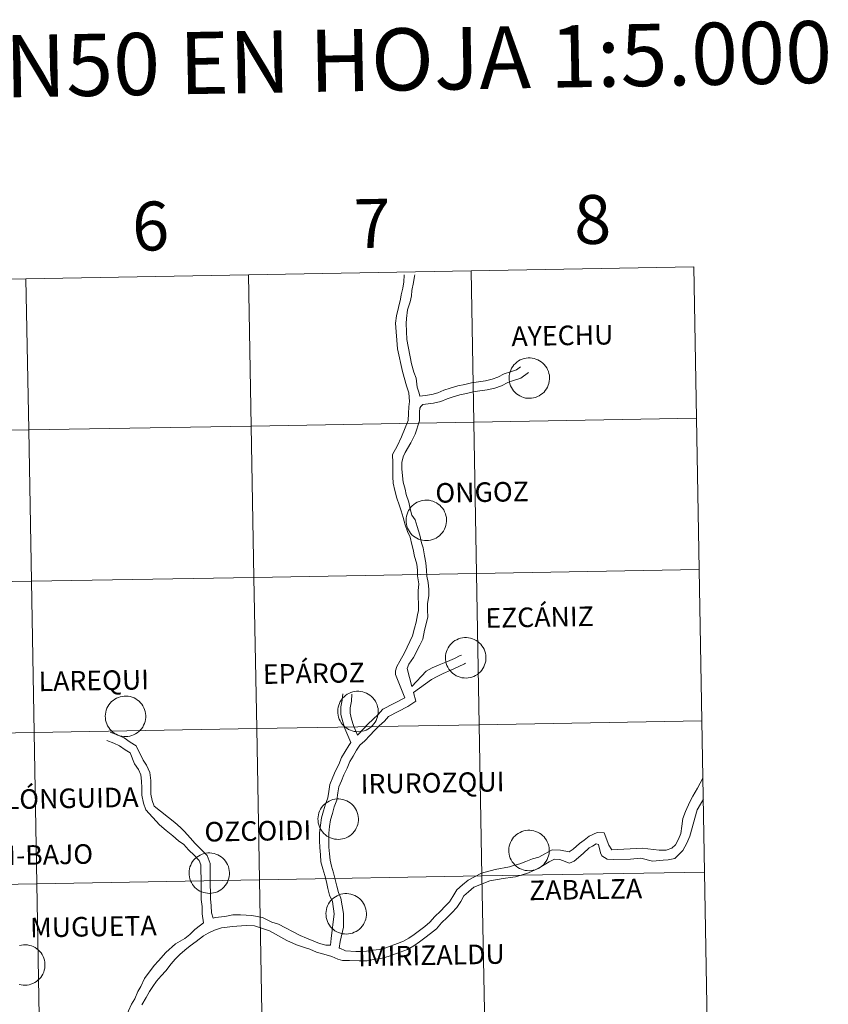
# Model space of a CAD drawing. Units: metres. Extents: x 620250 to 624757, y 4726770 to 4729819.
# Drawn here: x 621322 to 621471, y 4726923 to 4727104 of the extents above; entities that cross this region are included whole.
import ezdxf
from ezdxf.enums import TextEntityAlignment as Align

# ---------------------------------------------------------------- set-up
doc = ezdxf.new("R2010")
doc.units = ezdxf.units.M
doc.header["$MEASUREMENT"] = 0
doc.layers.add('Level 63', color=7, linetype='Continuous', lineweight=0)
doc.styles.add('Arial', font='ARIAL.TTF', dxfattribs={"height": 0.2})

msp = doc.modelspace()

# ---------------------------------------------------------------- linework, layer by layer
at = {"layer": 'Level 63', "linetype": 'Continuous', "lineweight": 0}
for points in [[(621445.91, 4727058.52, -0.24), (621446.41, 4727030.66, -0.24), (621405.43, 4727029.93, -0.24), (621404.93, 4727057.79, -0.24), (621445.91, 4727058.52, -0.24)], [(621363.95, 4727057.06, -0.24), (621364.45, 4727029.2, -0.24), (621323.47, 4727028.47, -0.24), (621322.97, 4727056.33, -0.24), (621363.95, 4727057.06, -0.24)], [(621404.93, 4727057.79, -0.24), (621405.43, 4727029.93, -0.24), (621364.45, 4727029.2, -0.24), (621363.95, 4727057.06, -0.24), (621404.93, 4727057.79, -0.24)], [(621322.97, 4727056.33, -0.24), (621323.47, 4727028.47, -0.24), (621282.49, 4727027.74, -0.24), (621281.99, 4727055.6, -0.24), (621322.97, 4727056.33, -0.24)], [(621411.9, 4727038.07, 0.01), (621411.92, 4727038.44, 0.01), (621411.98, 4727038.8, 0.01), (621412.07, 4727039.16, 0.01), (621412.21, 4727039.51, 0.01), (621412.37, 4727039.84, 0.01), (621412.57, 4727040.16, 0.01), (621412.79, 4727040.45, 0.01), (621413.05, 4727040.72, 0.01), (621413.33, 4727040.96, 0.01), (621413.64, 4727041.18, 0.01), (621413.96, 4727041.36, 0.01), (621414.3, 4727041.51, 0.01), (621414.65, 4727041.62, 0.01), (621415.02, 4727041.7, 0.01), (621415.39, 4727041.74, 0.01), (621415.76, 4727041.75, 0.01), (621416.13, 4727041.72, 0.01), (621416.49, 4727041.65, 0.01), (621416.85, 4727041.54, 0.01), (621417.19, 4727041.4, 0.01), (621417.52, 4727041.23, 0.01), (621417.83, 4727041.02, 0.01), (621418.12, 4727040.79, 0.01), (621418.38, 4727040.53, 0.01), (621418.62, 4727040.24, 0.01), (621418.82, 4727039.93, 0.01), (621419, 4727039.6, 0.01), (621419.14, 4727039.26, 0.01), (621419.24, 4727038.9, 0.01), (621419.31, 4727038.54, 0.01), (621419.35, 4727038.17, 0.01), (621419.34, 4727037.8, 0.01), (621419.3, 4727037.43, 0.01), (621419.22, 4727037.06, 0.01), (621419.11, 4727036.71, 0.01), (621418.96, 4727036.37, 0.01), (621418.78, 4727036.05, 0.01), (621418.57, 4727035.74, 0.01), (621418.33, 4727035.46, 0.01), (621418.06, 4727035.2, 0.01), (621417.76, 4727034.98, 0.01), (621417.45, 4727034.78, 0.01), (621417.12, 4727034.61, 0.01), (621416.77, 4727034.48, 0.01), (621416.41, 4727034.38, 0.01), (621416.04, 4727034.32, 0.01), (621415.67, 4727034.3, 0.01), (621415.3, 4727034.31, 0.01), (621414.93, 4727034.36, 0.01), (621414.57, 4727034.45, 0.01), (621414.22, 4727034.57, 0.01), (621413.89, 4727034.73, 0.01), (621413.57, 4727034.92, 0.01), (621413.27, 4727035.14, 0.01), (621412.99, 4727035.39, 0.01), (621412.74, 4727035.66, 0.01), (621412.52, 4727035.96, 0.01), (621412.33, 4727036.28, 0.01), (621412.17, 4727036.62, 0.01), (621412.05, 4727036.97, 0.01), (621411.96, 4727037.33, 0.01), (621411.91, 4727037.7, 0.01), (621411.9, 4727038.07, 0.01)], [(621405.43, 4727029.93, -0.24), (621405.92, 4727002.07, -0.24), (621364.94, 4727001.34, -0.24), (621364.45, 4727029.2, -0.24), (621405.43, 4727029.93, -0.24)], [(621446.41, 4727030.66, -0.24), (621446.9, 4727002.8, -0.24), (621405.92, 4727002.07, -0.24), (621405.43, 4727029.93, -0.24), (621446.41, 4727030.66, -0.24)], [(621323.47, 4727028.47, -0.24), (621323.96, 4727000.61, -0.24), (621282.98, 4726999.88, -0.24), (621282.49, 4727027.74, -0.24), (621323.47, 4727028.47, -0.24)], [(621364.45, 4727029.2, -0.24), (621364.94, 4727001.34, -0.24), (621323.96, 4727000.61, -0.24), (621323.47, 4727028.47, -0.24), (621364.45, 4727029.2, -0.24)], [(621392.93, 4727011.87, 0.01), (621392.95, 4727012.24, 0.01), (621393.01, 4727012.61, 0.01), (621393.11, 4727012.97, 0.01), (621393.24, 4727013.32, 0.01), (621393.4, 4727013.65, 0.01), (621393.6, 4727013.96, 0.01), (621393.83, 4727014.26, 0.01), (621394.08, 4727014.53, 0.01), (621394.37, 4727014.77, 0.01), (621394.67, 4727014.98, 0.01), (621394.99, 4727015.16, 0.01), (621395.33, 4727015.31, 0.01), (621395.69, 4727015.43, 0.01), (621396.05, 4727015.51, 0.01), (621396.42, 4727015.55, 0.01), (621396.79, 4727015.55, 0.01), (621397.16, 4727015.52, 0.01), (621397.53, 4727015.45, 0.01), (621397.88, 4727015.35, 0.01), (621398.23, 4727015.21, 0.01), (621398.55, 4727015.04, 0.01), (621398.86, 4727014.83, 0.01), (621399.15, 4727014.6, 0.01), (621399.41, 4727014.33, 0.01), (621399.65, 4727014.05, 0.01), (621399.86, 4727013.74, 0.01), (621400.03, 4727013.41, 0.01), (621400.17, 4727013.06, 0.01), (621400.28, 4727012.71, 0.01), (621400.35, 4727012.34, 0.01), (621400.38, 4727011.97, 0.01), (621400.37, 4727011.6, 0.01), (621400.33, 4727011.23, 0.01), (621400.26, 4727010.87, 0.01), (621400.14, 4727010.52, 0.01), (621399.99, 4727010.18, 0.01), (621399.81, 4727009.85, 0.01), (621399.6, 4727009.55, 0.01), (621399.36, 4727009.26, 0.01), (621399.09, 4727009.01, 0.01), (621398.8, 4727008.78, 0.01), (621398.48, 4727008.58, 0.01), (621398.15, 4727008.42, 0.01), (621397.8, 4727008.28, 0.01), (621397.44, 4727008.19, 0.01), (621397.08, 4727008.13, 0.01), (621396.71, 4727008.1, 0.01), (621396.33, 4727008.12, 0.01), (621395.97, 4727008.17, 0.01), (621395.61, 4727008.25, 0.01), (621395.25, 4727008.38, 0.01), (621394.92, 4727008.53, 0.01), (621394.6, 4727008.72, 0.01), (621394.3, 4727008.94, 0.01), (621394.02, 4727009.19, 0.01), (621393.77, 4727009.47, 0.01), (621393.55, 4727009.76, 0.01), (621393.36, 4727010.08, 0.01), (621393.21, 4727010.42, 0.01), (621393.08, 4727010.77, 0.01), (621392.99, 4727011.13, 0.01), (621392.94, 4727011.5, 0.01), (621392.93, 4727011.87, 0.01)], [(621446.9, 4727002.8, -0.24), (621447.39, 4726974.94, -0.24), (621406.41, 4726974.21, -0.24), (621405.92, 4727002.07, -0.24), (621446.9, 4727002.8, -0.24)], [(621323.96, 4727000.61, -0.24), (621324.46, 4726972.75, -0.24), (621283.48, 4726972.02, -0.24), (621282.98, 4726999.88, -0.24), (621323.96, 4727000.61, -0.24)], [(621364.94, 4727001.34, -0.24), (621365.44, 4726973.48, -0.24), (621324.46, 4726972.75, -0.24), (621323.96, 4727000.61, -0.24), (621364.94, 4727001.34, -0.24)], [(621405.92, 4727002.07, -0.24), (621406.41, 4726974.21, -0.24), (621365.44, 4726973.48, -0.24), (621364.94, 4727001.34, -0.24), (621405.92, 4727002.07, -0.24)], [(621400.19, 4726986.57, 0.01), (621400.21, 4726986.94, 0.01), (621400.27, 4726987.3, 0.01), (621400.37, 4726987.66, 0.01), (621400.5, 4726988.01, 0.01), (621400.67, 4726988.34, 0.01), (621400.86, 4726988.66, 0.01), (621401.09, 4726988.95, 0.01), (621401.35, 4726989.22, 0.01), (621401.63, 4726989.46, 0.01), (621401.93, 4726989.68, 0.01), (621402.25, 4726989.86, 0.01), (621402.59, 4726990.01, 0.01), (621402.95, 4726990.12, 0.01), (621403.31, 4726990.2, 0.01), (621403.68, 4726990.24, 0.01), (621404.05, 4726990.25, 0.01), (621404.42, 4726990.22, 0.01), (621404.79, 4726990.15, 0.01), (621405.14, 4726990.04, 0.01), (621405.49, 4726989.9, 0.01), (621405.82, 4726989.73, 0.01), (621406.13, 4726989.53, 0.01), (621406.41, 4726989.29, 0.01), (621406.68, 4726989.03, 0.01), (621406.91, 4726988.74, 0.01), (621407.12, 4726988.43, 0.01), (621407.29, 4726988.1, 0.01), (621407.43, 4726987.76, 0.01), (621407.54, 4726987.4, 0.01), (621407.61, 4726987.04, 0.01), (621407.64, 4726986.67, 0.01), (621407.64, 4726986.3, 0.01), (621407.6, 4726985.93, 0.01), (621407.52, 4726985.56, 0.01), (621407.4, 4726985.21, 0.01), (621407.26, 4726984.87, 0.01), (621407.07, 4726984.55, 0.01), (621406.86, 4726984.24, 0.01), (621406.62, 4726983.96, 0.01), (621406.35, 4726983.7, 0.01), (621406.06, 4726983.48, 0.01), (621405.74, 4726983.28, 0.01), (621405.41, 4726983.11, 0.01), (621405.06, 4726982.98, 0.01), (621404.71, 4726982.88, 0.01), (621404.34, 4726982.82, 0.01), (621403.97, 4726982.8, 0.01), (621403.6, 4726982.81, 0.01), (621403.23, 4726982.86, 0.01), (621402.87, 4726982.95, 0.01), (621402.52, 4726983.07, 0.01), (621402.18, 4726983.23, 0.01), (621401.86, 4726983.42, 0.01), (621401.56, 4726983.64, 0.01), (621401.29, 4726983.89, 0.01), (621401.04, 4726984.16, 0.01), (621400.81, 4726984.46, 0.01), (621400.63, 4726984.78, 0.01), (621400.47, 4726985.12, 0.01), (621400.34, 4726985.47, 0.01), (621400.26, 4726985.83, 0.01), (621400.21, 4726986.2, 0.01), (621400.19, 4726986.57, 0.01)], [(621380.35, 4726976.69, 0.01), (621380.37, 4726977.06, 0.01), (621380.43, 4726977.42, 0.01), (621380.53, 4726977.78, 0.01), (621380.66, 4726978.13, 0.01), (621380.83, 4726978.46, 0.01), (621381.02, 4726978.78, 0.01), (621381.25, 4726979.07, 0.01), (621381.51, 4726979.34, 0.01), (621381.79, 4726979.58, 0.01), (621382.09, 4726979.8, 0.01), (621382.42, 4726979.98, 0.01), (621382.76, 4726980.13, 0.01), (621383.11, 4726980.24, 0.01), (621383.47, 4726980.32, 0.01), (621383.84, 4726980.36, 0.01), (621384.21, 4726980.37, 0.01), (621384.58, 4726980.34, 0.01), (621384.95, 4726980.27, 0.01), (621385.31, 4726980.16, 0.01), (621385.65, 4726980.02, 0.01), (621385.98, 4726979.85, 0.01), (621386.29, 4726979.64, 0.01), (621386.58, 4726979.41, 0.01), (621386.84, 4726979.15, 0.01), (621387.07, 4726978.86, 0.01), (621387.28, 4726978.55, 0.01), (621387.45, 4726978.22, 0.01), (621387.59, 4726977.88, 0.01), (621387.7, 4726977.52, 0.01), (621387.77, 4726977.16, 0.01), (621387.8, 4726976.79, 0.01), (621387.8, 4726976.42, 0.01), (621387.76, 4726976.05, 0.01), (621387.68, 4726975.68, 0.01), (621387.57, 4726975.33, 0.01), (621387.42, 4726974.99, 0.01), (621387.24, 4726974.66, 0.01), (621387.02, 4726974.36, 0.01), (621386.78, 4726974.08, 0.01), (621386.51, 4726973.82, 0.01), (621386.22, 4726973.59, 0.01), (621385.91, 4726973.4, 0.01), (621385.57, 4726973.23, 0.01), (621385.23, 4726973.1, 0.01), (621384.87, 4726973, 0.01), (621384.5, 4726972.94, 0.01), (621384.13, 4726972.92, 0.01), (621383.76, 4726972.93, 0.01), (621383.39, 4726972.98, 0.01), (621383.03, 4726973.07, 0.01), (621382.68, 4726973.19, 0.01), (621382.34, 4726973.35, 0.01), (621382.02, 4726973.54, 0.01), (621381.72, 4726973.76, 0.01), (621381.45, 4726974.01, 0.01), (621381.2, 4726974.28, 0.01), (621380.98, 4726974.58, 0.01), (621380.79, 4726974.9, 0.01), (621380.63, 4726975.24, 0.01), (621380.51, 4726975.59, 0.01), (621380.42, 4726975.95, 0.01), (621380.37, 4726976.32, 0.01), (621380.35, 4726976.69, 0.01)], [(621337.56, 4726975.79, 0.01), (621337.59, 4726976.16, 0.01), (621337.65, 4726976.53, 0.01), (621337.74, 4726976.89, 0.01), (621337.87, 4726977.24, 0.01), (621338.04, 4726977.57, 0.01), (621338.23, 4726977.88, 0.01), (621338.46, 4726978.18, 0.01), (621338.72, 4726978.45, 0.01), (621339, 4726978.69, 0.01), (621339.3, 4726978.9, 0.01), (621339.63, 4726979.09, 0.01), (621339.97, 4726979.24, 0.01), (621340.32, 4726979.35, 0.01), (621340.69, 4726979.43, 0.01), (621341.05, 4726979.47, 0.01), (621341.43, 4726979.48, 0.01), (621341.79, 4726979.44, 0.01), (621342.16, 4726979.37, 0.01), (621342.52, 4726979.27, 0.01), (621342.86, 4726979.13, 0.01), (621343.19, 4726978.96, 0.01), (621343.5, 4726978.75, 0.01), (621343.79, 4726978.52, 0.01), (621344.05, 4726978.26, 0.01), (621344.29, 4726977.97, 0.01), (621344.49, 4726977.66, 0.01), (621344.67, 4726977.33, 0.01), (621344.81, 4726976.99, 0.01), (621344.91, 4726976.63, 0.01), (621344.98, 4726976.26, 0.01), (621345.01, 4726975.9, 0.01), (621345.01, 4726975.52, 0.01), (621344.97, 4726975.15, 0.01), (621344.89, 4726974.79, 0.01), (621344.78, 4726974.44, 0.01), (621344.63, 4726974.1, 0.01), (621344.45, 4726973.77, 0.01), (621344.23, 4726973.47, 0.01), (621343.99, 4726973.19, 0.01), (621343.72, 4726972.93, 0.01), (621343.43, 4726972.7, 0.01), (621343.12, 4726972.5, 0.01), (621342.78, 4726972.34, 0.01), (621342.44, 4726972.21, 0.01), (621342.08, 4726972.11, 0.01), (621341.71, 4726972.05, 0.01), (621341.34, 4726972.02, 0.01), (621340.97, 4726972.04, 0.01), (621340.6, 4726972.09, 0.01), (621340.24, 4726972.18, 0.01), (621339.89, 4726972.3, 0.01), (621339.55, 4726972.45, 0.01), (621339.23, 4726972.64, 0.01), (621338.93, 4726972.86, 0.01), (621338.66, 4726973.11, 0.01), (621338.41, 4726973.39, 0.01), (621338.19, 4726973.69, 0.01), (621338, 4726974.01, 0.01), (621337.84, 4726974.34, 0.01), (621337.72, 4726974.69, 0.01), (621337.63, 4726975.05, 0.01), (621337.58, 4726975.42, 0.01), (621337.56, 4726975.79, 0.01)], [(621447.39, 4726974.94, -0.24), (621447.89, 4726947.08, -0.24), (621406.91, 4726946.35, -0.24), (621406.41, 4726974.21, -0.24), (621447.39, 4726974.94, -0.24)], [(621365.44, 4726973.48, -0.24), (621365.93, 4726945.62, -0.24), (621324.95, 4726944.89, -0.24), (621324.46, 4726972.75, -0.24), (621365.44, 4726973.48, -0.24)], [(621406.41, 4726974.21, -0.24), (621406.91, 4726946.35, -0.24), (621365.93, 4726945.62, -0.24), (621365.44, 4726973.48, -0.24), (621406.41, 4726974.21, -0.24)], [(621324.46, 4726972.75, -0.24), (621324.95, 4726944.89, -0.24), (621283.97, 4726944.16, -0.24), (621283.48, 4726972.02, -0.24), (621324.46, 4726972.75, -0.24)], [(621376.71, 4726956.86, 0.01), (621376.74, 4726957.23, 0.01), (621376.8, 4726957.6, 0.01), (621376.89, 4726957.96, 0.01), (621377.02, 4726958.3, 0.01), (621377.19, 4726958.64, 0.01), (621377.39, 4726958.95, 0.01), (621377.61, 4726959.25, 0.01), (621377.87, 4726959.52, 0.01), (621378.15, 4726959.76, 0.01), (621378.45, 4726959.97, 0.01), (621378.78, 4726960.15, 0.01), (621379.12, 4726960.3, 0.01), (621379.47, 4726960.42, 0.01), (621379.83, 4726960.5, 0.01), (621380.2, 4726960.54, 0.01), (621380.57, 4726960.54, 0.01), (621380.95, 4726960.51, 0.01), (621381.31, 4726960.44, 0.01), (621381.67, 4726960.34, 0.01), (621382.01, 4726960.2, 0.01), (621382.34, 4726960.02, 0.01), (621382.65, 4726959.82, 0.01), (621382.94, 4726959.58, 0.01), (621383.2, 4726959.32, 0.01), (621383.44, 4726959.04, 0.01), (621383.64, 4726958.73, 0.01), (621383.81, 4726958.4, 0.01), (621383.96, 4726958.05, 0.01), (621384.06, 4726957.7, 0.01), (621384.13, 4726957.33, 0.01), (621384.16, 4726956.96, 0.01), (621384.16, 4726956.59, 0.01), (621384.12, 4726956.22, 0.01), (621384.04, 4726955.86, 0.01), (621383.93, 4726955.5, 0.01), (621383.78, 4726955.16, 0.01), (621383.6, 4726954.84, 0.01), (621383.39, 4726954.54, 0.01), (621383.14, 4726954.25, 0.01), (621382.87, 4726954, 0.01), (621382.58, 4726953.77, 0.01), (621382.27, 4726953.57, 0.01), (621381.93, 4726953.4, 0.01), (621381.59, 4726953.27, 0.01), (621381.23, 4726953.18, 0.01), (621380.86, 4726953.12, 0.01), (621380.49, 4726953.09, 0.01), (621380.12, 4726953.11, 0.01), (621379.75, 4726953.16, 0.01), (621379.39, 4726953.24, 0.01), (621379.04, 4726953.37, 0.01), (621378.7, 4726953.52, 0.01), (621378.38, 4726953.71, 0.01), (621378.08, 4726953.93, 0.01), (621377.81, 4726954.18, 0.01), (621377.56, 4726954.46, 0.01), (621377.34, 4726954.75, 0.01), (621377.15, 4726955.07, 0.01), (621376.99, 4726955.41, 0.01), (621376.87, 4726955.76, 0.01), (621376.78, 4726956.12, 0.01), (621376.73, 4726956.49, 0.01), (621376.71, 4726956.86, 0.01)], [(621411.84, 4726951.09, 0.01), (621411.87, 4726951.46, 0.01), (621411.93, 4726951.83, 0.01), (621412.02, 4726952.19, 0.01), (621412.15, 4726952.54, 0.01), (621412.32, 4726952.87, 0.01), (621412.51, 4726953.18, 0.01), (621412.74, 4726953.48, 0.01), (621413, 4726953.75, 0.01), (621413.28, 4726953.99, 0.01), (621413.58, 4726954.2, 0.01), (621413.91, 4726954.38, 0.01), (621414.25, 4726954.53, 0.01), (621414.6, 4726954.65, 0.01), (621414.96, 4726954.73, 0.01), (621415.33, 4726954.77, 0.01), (621415.7, 4726954.77, 0.01), (621416.07, 4726954.74, 0.01), (621416.44, 4726954.67, 0.01), (621416.79, 4726954.57, 0.01), (621417.14, 4726954.43, 0.01), (621417.47, 4726954.26, 0.01), (621417.78, 4726954.05, 0.01), (621418.07, 4726953.82, 0.01), (621418.33, 4726953.55, 0.01), (621418.56, 4726953.26, 0.01), (621418.77, 4726952.96, 0.01), (621418.94, 4726952.63, 0.01), (621419.08, 4726952.28, 0.01), (621419.19, 4726951.93, 0.01), (621419.26, 4726951.56, 0.01), (621419.29, 4726951.19, 0.01), (621419.29, 4726950.82, 0.01), (621419.25, 4726950.45, 0.01), (621419.17, 4726950.09, 0.01), (621419.05, 4726949.74, 0.01), (621418.91, 4726949.39, 0.01), (621418.73, 4726949.07, 0.01), (621418.51, 4726948.76, 0.01), (621418.27, 4726948.48, 0.01), (621418, 4726948.23, 0.01), (621417.71, 4726948, 0.01), (621417.39, 4726947.8, 0.01), (621417.06, 4726947.64, 0.01), (621416.71, 4726947.5, 0.01), (621416.36, 4726947.41, 0.01), (621415.99, 4726947.35, 0.01), (621415.62, 4726947.32, 0.01), (621415.25, 4726947.34, 0.01), (621414.88, 4726947.39, 0.01), (621414.52, 4726947.47, 0.01), (621414.17, 4726947.6, 0.01), (621413.83, 4726947.75, 0.01), (621413.51, 4726947.94, 0.01), (621413.21, 4726948.16, 0.01), (621412.94, 4726948.41, 0.01), (621412.69, 4726948.69, 0.01), (621412.47, 4726948.98, 0.01), (621412.28, 4726949.3, 0.01), (621412.12, 4726949.64, 0.01), (621411.99, 4726949.99, 0.01), (621411.91, 4726950.35, 0.01), (621411.86, 4726950.72, 0.01), (621411.84, 4726951.09, 0.01)], [(621352.98, 4726946.92, 0.01), (621353, 4726947.29, 0.01), (621353.06, 4726947.66, 0.01), (621353.16, 4726948.02, 0.01), (621353.29, 4726948.36, 0.01), (621353.45, 4726948.7, 0.01), (621353.65, 4726949.01, 0.01), (621353.88, 4726949.3, 0.01), (621354.13, 4726949.58, 0.01), (621354.42, 4726949.82, 0.01), (621354.72, 4726950.03, 0.01), (621355.04, 4726950.21, 0.01), (621355.39, 4726950.36, 0.01), (621355.74, 4726950.48, 0.01), (621356.1, 4726950.56, 0.01), (621356.47, 4726950.6, 0.01), (621356.84, 4726950.6, 0.01), (621357.21, 4726950.57, 0.01), (621357.58, 4726950.5, 0.01), (621357.93, 4726950.4, 0.01), (621358.28, 4726950.26, 0.01), (621358.61, 4726950.08, 0.01), (621358.92, 4726949.88, 0.01), (621359.2, 4726949.64, 0.01), (621359.47, 4726949.38, 0.01), (621359.7, 4726949.09, 0.01), (621359.91, 4726948.78, 0.01), (621360.08, 4726948.46, 0.01), (621360.22, 4726948.11, 0.01), (621360.33, 4726947.76, 0.01), (621360.4, 4726947.39, 0.01), (621360.43, 4726947.02, 0.01), (621360.43, 4726946.65, 0.01), (621360.39, 4726946.28, 0.01), (621360.31, 4726945.92, 0.01), (621360.19, 4726945.56, 0.01), (621360.05, 4726945.22, 0.01), (621359.86, 4726944.9, 0.01), (621359.65, 4726944.6, 0.01), (621359.41, 4726944.31, 0.01), (621359.14, 4726944.06, 0.01), (621358.85, 4726943.83, 0.01), (621358.53, 4726943.63, 0.01), (621358.2, 4726943.46, 0.01), (621357.85, 4726943.33, 0.01), (621357.49, 4726943.24, 0.01), (621357.13, 4726943.18, 0.01), (621356.76, 4726943.15, 0.01), (621356.39, 4726943.17, 0.01), (621356.02, 4726943.22, 0.01), (621355.66, 4726943.3, 0.01), (621355.31, 4726943.42, 0.01), (621354.97, 4726943.58, 0.01), (621354.65, 4726943.77, 0.01), (621354.35, 4726943.99, 0.01), (621354.07, 4726944.24, 0.01), (621353.83, 4726944.52, 0.01), (621353.6, 4726944.81, 0.01), (621353.41, 4726945.13, 0.01), (621353.26, 4726945.47, 0.01), (621353.13, 4726945.82, 0.01), (621353.05, 4726946.18, 0.01), (621352.99, 4726946.55, 0.01), (621352.98, 4726946.92, 0.01)], [(621406.91, 4726946.35, -0.24), (621407.41, 4726918.49, -0.24), (621366.43, 4726917.76, -0.24), (621365.93, 4726945.62, -0.24), (621406.91, 4726946.35, -0.24)], [(621447.89, 4726947.08, -0.24), (621448.39, 4726919.22, -0.24), (621407.41, 4726918.49, -0.24), (621406.91, 4726946.35, -0.24), (621447.89, 4726947.08, -0.24)], [(621324.95, 4726944.89, -0.24), (621325.45, 4726917.03, -0.24), (621284.47, 4726916.3, -0.24), (621283.97, 4726944.16, -0.24), (621324.95, 4726944.89, -0.24)], [(621365.93, 4726945.62, -0.24), (621366.43, 4726917.76, -0.24), (621325.45, 4726917.03, -0.24), (621324.95, 4726944.89, -0.24), (621365.93, 4726945.62, -0.24)], [(621378.19, 4726939.43, 0.01), (621378.21, 4726939.8, 0.01), (621378.27, 4726940.17, 0.01), (621378.36, 4726940.53, 0.01), (621378.49, 4726940.87, 0.01), (621378.66, 4726941.21, 0.01), (621378.86, 4726941.52, 0.01), (621379.08, 4726941.82, 0.01), (621379.34, 4726942.08, 0.01), (621379.62, 4726942.33, 0.01), (621379.93, 4726942.54, 0.01), (621380.25, 4726942.72, 0.01), (621380.59, 4726942.87, 0.01), (621380.94, 4726942.99, 0.01), (621381.31, 4726943.06, 0.01), (621381.67, 4726943.11, 0.01), (621382.05, 4726943.11, 0.01), (621382.42, 4726943.08, 0.01), (621382.78, 4726943.01, 0.01), (621383.14, 4726942.91, 0.01), (621383.48, 4726942.77, 0.01), (621383.81, 4726942.59, 0.01), (621384.12, 4726942.39, 0.01), (621384.41, 4726942.15, 0.01), (621384.67, 4726941.89, 0.01), (621384.91, 4726941.6, 0.01), (621385.11, 4726941.3, 0.01), (621385.29, 4726940.97, 0.01), (621385.43, 4726940.62, 0.01), (621385.53, 4726940.27, 0.01), (621385.6, 4726939.9, 0.01), (621385.63, 4726939.53, 0.01), (621385.63, 4726939.16, 0.01), (621385.59, 4726938.79, 0.01), (621385.51, 4726938.43, 0.01), (621385.4, 4726938.07, 0.01), (621385.25, 4726937.73, 0.01), (621385.07, 4726937.41, 0.01), (621384.86, 4726937.1, 0.01), (621384.61, 4726936.82, 0.01), (621384.35, 4726936.57, 0.01), (621384.05, 4726936.34, 0.01), (621383.74, 4726936.14, 0.01), (621383.41, 4726935.98, 0.01), (621383.06, 4726935.84, 0.01), (621382.7, 4726935.75, 0.01), (621382.33, 4726935.69, 0.01), (621381.96, 4726935.66, 0.01), (621381.59, 4726935.68, 0.01), (621381.22, 4726935.73, 0.01), (621380.86, 4726935.81, 0.01), (621380.51, 4726935.94, 0.01), (621380.17, 4726936.09, 0.01), (621379.85, 4726936.28, 0.01), (621379.55, 4726936.5, 0.01), (621379.28, 4726936.75, 0.01), (621379.03, 4726937.02, 0.01), (621378.81, 4726937.32, 0.01), (621378.62, 4726937.64, 0.01), (621378.46, 4726937.98, 0.01), (621378.34, 4726938.33, 0.01), (621378.25, 4726938.69, 0.01), (621378.2, 4726939.06, 0.01), (621378.19, 4726939.43, 0.01)]]:
    msp.add_polyline3d(points, close=True, dxfattribs=at)
for points in [[(621392.08, 4727027.2, 0.01), (621393.34, 4727030.21, 0.01), (621393.41, 4727031.48, 0.01), (621393.47, 4727032.75, 0.01), (621393.57, 4727033.74, 0.01), (621393.44, 4727035.29, 0.01), (621393.04, 4727036.58, 0.01), (621392.27, 4727039.21, 0.01), (621391.36, 4727043.42, 0.01), (621391, 4727048.11, 0.01), (621391.17, 4727049.51, 0.01), (621391.93, 4727052.53, 0.01), (621392.01, 4727053.37, 0.01), (621392.36, 4727054.57, 0.01), (621392.5, 4727055.74, 0.01), (621392.59, 4727057, 0.01), (621392.59, 4727057.01, 0.01)], [(621395.49, 4727034.7, 0.01), (621395.32, 4727035.22, 0.01), (621394.97, 4727036.38, 0.01), (621394.77, 4727038.02, 0.01), (621394.39, 4727039.13, 0.01), (621393.93, 4727040.67, 0.01), (621393.07, 4727045.12, 0.01), (621392.98, 4727048.1, 0.01), (621393.03, 4727049.01, 0.01), (621393.22, 4727050.59, 0.01), (621393.7, 4727052.05, 0.01), (621393.94, 4727053.19, 0.01), (621394.01, 4727054.17, 0.01), (621394.3, 4727055.63, 0.01), (621394.51, 4727056.81, 0.01), (621394.56, 4727057.05, 0.01)], [(621395.49, 4727034.7, 0.01), (621396.45, 4727034.83, 0.01), (621397.65, 4727035.03, 0.01), (621398.79, 4727035.31, 0.01), (621399.89, 4727035.78, 0.01), (621401.07, 4727036.2, 0.01), (621402.47, 4727036.62, 0.01), (621403.73, 4727036.82, 0.01), (621404.97, 4727037.13, 0.01), (621406.24, 4727037.34, 0.01), (621407.55, 4727037.54, 0.01), (621408.8, 4727037.83, 0.01), (621409.84, 4727038.19, 0.01), (621410.98, 4727038.78, 0.01), (621412.18, 4727039.19, 0.01), (621413.29, 4727039.55, 0.01), (621414, 4727040.08, 0.01), (621414.01, 4727040.11, 0.01)], [(621395.65, 4727032.78, 0.01), (621396.01, 4727033.14, 0.01), (621397.99, 4727033.38, 0.01), (621399.33, 4727033.7, 0.01), (621400.5, 4727034.21, 0.01), (621401.59, 4727034.59, 0.01), (621402.85, 4727034.97, 0.01), (621404.07, 4727035.17, 0.01), (621405.31, 4727035.47, 0.01), (621406.51, 4727035.67, 0.01), (621407.86, 4727035.88, 0.01), (621409.27, 4727036.2, 0.01), (621410.51, 4727036.63, 0.01), (621411.65, 4727037.22, 0.01), (621412.72, 4727037.59, 0.01), (621414.08, 4727038.03, 0.01), (621415.45, 4727039.05, 0.01)], [(621393.83, 4727026.12, 0.01), (621394.59, 4727027.72, 0.01), (621395.41, 4727030.18, 0.01), (621395.39, 4727031.83, 0.01), (621395.49, 4727032.5, 0.01), (621395.65, 4727032.78, 0.01)], [(621392.08, 4727027.2, 0.01), (621391.29, 4727025.52, 0.01), (621390.45, 4727023.93, 0.01), (621390.47, 4727022.45, 0.01), (621390.49, 4727021.2, 0.01), (621390.49, 4727019.86, 0.01), (621390.55, 4727018.68, 0.01), (621390.87, 4727017.34, 0.01), (621391.24, 4727015.93, 0.01), (621391.65, 4727014.7, 0.01), (621392.04, 4727013.57, 0.01), (621392.39, 4727012.33, 0.01), (621392.77, 4727011, 0.01), (621393.21, 4727009.77, 0.01), (621393.71, 4727008.72, 0.01), (621394.02, 4727007.38, 0.01), (621394.33, 4727006.22, 0.01), (621394.42, 4727005.4, 0.01), (621394.9, 4727003.75, 0.01), (621395.01, 4727002.69, 0.01), (621395.02, 4727001.6, 0.01), (621395.27, 4727000.15, 0.01), (621395.17, 4726998.87, 0.01), (621395.19, 4726997.69, 0.01), (621395.21, 4726996.48, 0.01), (621395.22, 4726995.26, 0.01), (621395.07, 4726994.42, 0.01), (621394.79, 4726993.11, 0.01), (621394.47, 4726991.97, 0.01), (621394.1, 4726990.54, 0.01), (621392.65, 4726987.45, 0.01), (621391.76, 4726985.93, 0.01), (621391.24, 4726984.95, 0.01), (621391.02, 4726984.14, 0.01), (621390.99, 4726983.47, 0.01), (621392.72, 4726979.16, 0.01)], [(621393.83, 4727026.12, 0.01), (621392.77, 4727024.34, 0.01), (621392.42, 4727023.51, 0.01), (621392.16, 4727022.47, 0.01), (621392.18, 4727021.3, 0.01), (621392.29, 4727020.05, 0.01), (621392.38, 4727018.88, 0.01), (621392.79, 4727017.56, 0.01), (621392.96, 4727016.58, 0.01), (621393.44, 4727015.2, 0.01), (621393.68, 4727013.96, 0.01), (621394.01, 4727012.79, 0.01), (621394.64, 4727011.94, 0.01), (621394.95, 4727010.68, 0.01), (621395.5, 4727009.13, 0.01), (621395.76, 4727007.7, 0.01), (621396.06, 4727006.8, 0.01), (621396.32, 4727005.28, 0.01), (621396.57, 4727004, 0.01), (621396.71, 4727002.64, 0.01), (621396.73, 4727001.56, 0.01), (621396.98, 4727000.41, 0.01), (621397.1, 4726999.09, 0.01), (621397.11, 4726997.93, 0.01), (621396.89, 4726996.5, 0.01), (621396.91, 4726995.29, 0.01), (621396.92, 4726994.07, 0.01), (621396.61, 4726992.78, 0.01), (621396.31, 4726991.62, 0.01), (621396.03, 4726989.98, 0.01), (621395.49, 4726988.87, 0.01), (621394.33, 4726986.57, 0.01), (621393.46, 4726985.34, 0.01), (621393.12, 4726984.58, 0.01), (621393.99, 4726981.26, 0.01)], [(621393.99, 4726981.26, 0.01), (621396.62, 4726984.08, 0.01), (621397.76, 4726984.67, 0.01), (621399.01, 4726985.25, 0.01), (621400.56, 4726985.83, 0.01), (621401.83, 4726986.38, 0.01), (621402.9, 4726986.93, 0.01), (621403.12, 4726987.04, 0.01)], [(621394.28, 4726980.16, 0.01), (621397.62, 4726982.55, 0.01), (621398.64, 4726983.1, 0.01), (621399.75, 4726983.62, 0.01), (621401.19, 4726984.26, 0.01), (621402.55, 4726984.85, 0.01), (621403.67, 4726985.43, 0.01), (621403.89, 4726985.54, 0.01)], [(621381.27, 4726979.91, 0.01), (621381.2, 4726978.75, 0.01), (621380.93, 4726977.5, 0.01), (621380.95, 4726976.09, 0.01), (621381.27, 4726974.76, 0.01), (621381.68, 4726973.49, 0.01), (621382.74, 4726970.93, 0.01)], [(621382.96, 4726979.8, 0.01), (621382.88, 4726978.52, 0.01), (621382.62, 4726977.33, 0.01), (621382.63, 4726976.31, 0.01), (621382.9, 4726975.22, 0.01), (621383.27, 4726974.07, 0.01), (621384, 4726972.3, 0.01)], [(621392.72, 4726979.16, 0.01), (621388.64, 4726977.06, 0.01), (621387.74, 4726976.03, 0.01), (621386.85, 4726975.21, 0.01), (621385.89, 4726974.32, 0.01), (621385.04, 4726973.36, 0.01), (621384.15, 4726972.45, 0.01), (621384, 4726972.3, 0.01)], [(621394.28, 4726980.16, 0.01), (621394.71, 4726978.53, 0.01), (621393.25, 4726977.54, 0.01)], [(621393.25, 4726977.54, 0.01), (621389.7, 4726975.71, 0.01), (621388.95, 4726974.85, 0.01), (621387.99, 4726973.97, 0.01), (621387.1, 4726973.14, 0.01), (621386.28, 4726972.22, 0.01), (621385.33, 4726971.24, 0.01), (621384.45, 4726970.43, 0.01), (621383.8, 4726969.5, 0.01), (621383.17, 4726968.39, 0.01), (621382.56, 4726967.41, 0.01), (621382.12, 4726966.22, 0.01), (621381.48, 4726964.98, 0.01), (621381.03, 4726963.88, 0.01), (621380.53, 4726962.75, 0.01), (621380.37, 4726961.65, 0.01), (621380.19, 4726960.34, 0.01), (621379.72, 4726959.06, 0.01), (621379.37, 4726957.87, 0.01), (621379.02, 4726956.71, 0.01), (621378.86, 4726955.46, 0.01), (621378.7, 4726954.21, 0.01), (621378.72, 4726952.87, 0.01), (621378.73, 4726951.68, 0.01), (621378.84, 4726950.41, 0.01), (621378.94, 4726949.26, 0.01), (621379.21, 4726948.14, 0.01), (621379.6, 4726946.93, 0.01), (621379.91, 4726945.68, 0.01), (621380.2, 4726944.47, 0.01), (621380.48, 4726943.33, 0.01), (621380.95, 4726942.24, 0.01), (621381.41, 4726939.44, 0.01), (621381.42, 4726938.12, 0.01), (621381.44, 4726936.91, 0.01), (621380.8, 4726934.28, 0.01), (621380.64, 4726933.09, 0.01)], [(621338.46, 4726972.86, 0.01), (621339.77, 4726972.35, 0.01), (621341.05, 4726971.8, 0.01), (621342.13, 4726971.01, 0.01), (621343.28, 4726970.31, 0.01), (621344.56, 4726967.69, 0.01), (621345.17, 4726966.74, 0.01), (621345.78, 4726965.41, 0.01), (621345.95, 4726963.94, 0.01), (621345.96, 4726962.61, 0.01), (621345.98, 4726961.4, 0.01), (621346.22, 4726960.25, 0.01), (621346.59, 4726959.18, 0.01), (621350.35, 4726956.23, 0.01), (621351.43, 4726955.29, 0.01), (621352.17, 4726954.52, 0.01), (621353.17, 4726953.38, 0.01), (621354.12, 4726952.31, 0.01), (621355.15, 4726951.31, 0.01), (621356.33, 4726950.15, 0.01), (621356.85, 4726948.68, 0.01), (621356.86, 4726947.25, 0.01), (621356.88, 4726945.96, 0.01), (621356.9, 4726944.67, 0.01), (621356.91, 4726943.37, 0.01), (621356.93, 4726942.12, 0.01), (621357.07, 4726940.84, 0.01), (621357.09, 4726939.59, 0.01), (621357.43, 4726938.56, 0.01)], [(621337.86, 4726971.28, 0.01), (621339.14, 4726970.79, 0.01), (621340.2, 4726970.33, 0.01), (621341.2, 4726969.6, 0.01), (621342.13, 4726969.03, 0.01), (621342.97, 4726967.03, 0.01), (621343.68, 4726965.93, 0.01), (621344.13, 4726964.95, 0.01), (621344.26, 4726963.84, 0.01), (621344.27, 4726962.59, 0.01), (621344.29, 4726961.21, 0.01), (621344.59, 4726959.79, 0.01), (621345.03, 4726958.55, 0.01), (621347.57, 4726955.74, 0.01), (621348.78, 4726954.75, 0.01), (621349.98, 4726953.74, 0.01), (621351.03, 4726952.85, 0.01), (621352.03, 4726952.12, 0.01), (621352.9, 4726951.14, 0.01), (621353.97, 4726950.1, 0.01), (621354.87, 4726949.22, 0.01), (621355.16, 4726948.38, 0.01), (621355.17, 4726947.23, 0.01), (621355.19, 4726945.94, 0.01), (621355.21, 4726944.64, 0.01), (621355.22, 4726943.35, 0.01), (621355.24, 4726942.02, 0.01), (621355.39, 4726940.73, 0.01), (621355.4, 4726939.39, 0.01), (621355.65, 4726937.72, 0.01)], [(621382.74, 4726970.93, 0.01), (621382.37, 4726970.4, 0.01), (621381.71, 4726969.25, 0.01), (621381.04, 4726968.16, 0.01), (621380.57, 4726966.9, 0.01), (621379.94, 4726965.69, 0.01), (621379.48, 4726964.54, 0.01), (621378.89, 4726963.22, 0.01), (621378.7, 4726961.88, 0.01), (621378.54, 4726960.76, 0.01), (621378.11, 4726959.59, 0.01), (621377.75, 4726958.35, 0.01), (621377.37, 4726957.06, 0.01), (621377.19, 4726955.68, 0.01), (621377.01, 4726954.31, 0.01), (621377.03, 4726952.85, 0.01), (621377.04, 4726951.6, 0.01), (621377.16, 4726950.26, 0.01), (621377.27, 4726948.98, 0.01), (621377.59, 4726947.68, 0.01), (621377.98, 4726946.47, 0.01), (621378.27, 4726945.28, 0.01), (621378.56, 4726944.07, 0.01), (621378.87, 4726942.79, 0.01), (621379.37, 4726941.65, 0.01), (621379.72, 4726939.41, 0.01), (621379.15, 4726934.82, 0.01), (621379.05, 4726933.59, 0.01)], [(621447.59, 4726964.39, 0.01), (621446.56, 4726962.54, 0.01), (621445.72, 4726961.05, 0.01), (621445.18, 4726960.01, 0.01), (621444.38, 4726958.23, 0.01), (621443.91, 4726956.91, 0.01), (621443.7, 4726955.54, 0.01), (621443.53, 4726954.16, 0.01), (621443.07, 4726953.12, 0.01), (621442.53, 4726952.1, 0.01), (621441.87, 4726951.5, 0.01), (621440.79, 4726951.12, 0.01), (621439.55, 4726951.08, 0.01), (621436.42, 4726951.47, 0.01), (621430.81, 4726951.17, 0.01), (621430.25, 4726952.02, 0.01), (621429.43, 4726954.31, 0.01), (621428.11, 4726954.38, 0.01), (621426.62, 4726953.69, 0.01), (621425.7, 4726952.96, 0.01), (621424.85, 4726952.33, 0.01), (621423.72, 4726951.29, 0.01), (621422.98, 4726950.79, 0.01), (621421.38, 4726951.08, 0.01), (621419.85, 4726951.19, 0.01), (621418.47, 4726950.41, 0.01), (621417.4, 4726949.81, 0.01), (621416.19, 4726949.49, 0.01), (621414.98, 4726949.04, 0.01), (621413.85, 4726948.61, 0.01), (621412.72, 4726948.29, 0.01), (621411.97, 4726948.06, 0.01)], [(621447.66, 4726960.51, 0.01), (621447.13, 4726959.6, 0.01), (621446.5, 4726958.53, 0.01), (621445.17, 4726953.7, 0.01), (621444.59, 4726952.39, 0.01), (621443.88, 4726951.05, 0.01), (621442.42, 4726949.59, 0.01), (621441.19, 4726949.33, 0.01), (621440.26, 4726949.28, 0.01), (621438.33, 4726949.08, 0.01), (621436.13, 4726949.61, 0.01), (621434.24, 4726949.42, 0.01), (621431.21, 4726949.41, 0.01), (621429.94, 4726949.43, 0.01), (621428.97, 4726950.07, 0.01), (621428.75, 4726950.62, 0.01), (621428.33, 4726952.13, 0.01), (621427.95, 4726952.3, 0.01), (621427.23, 4726951.84, 0.01), (621426.65, 4726951.52, 0.01), (621425.53, 4726950.48, 0.01), (621423.89, 4726949.08, 0.01), (621423, 4726948.72, 0.01), (621421.26, 4726949.4, 0.01), (621420.23, 4726949.47, 0.01), (621419.29, 4726948.94, 0.01), (621418.04, 4726948.24, 0.01), (621417.25, 4726947.72, 0.01), (621415.48, 4726946.91, 0.01), (621414.11, 4726946.52, 0.01), (621413.05, 4726946.19, 0.01), (621412.56, 4726946.12, 0.01)], [(621380.64, 4726933.09, 0.01), (621380.74, 4726933.06, 0.01), (621381.77, 4726932.55, 0.01), (621383.7, 4726932.45, 0.01), (621384.82, 4726932.42, 0.01), (621385.64, 4726932.48, 0.01), (621386.87, 4726932.67, 0.01), (621387.99, 4726932.8, 0.01), (621389.03, 4726933.09, 0.01), (621391.35, 4726933.93, 0.01), (621392.47, 4726934.34, 0.01), (621393.43, 4726934.92, 0.01), (621394.43, 4726935.59, 0.01), (621395.39, 4726936.33, 0.01), (621396.37, 4726937.08, 0.01), (621397.34, 4726937.85, 0.01), (621398.23, 4726938.88, 0.01), (621399.29, 4726939.9, 0.01), (621400.14, 4726940.77, 0.01), (621400.93, 4726941.58, 0.01), (621401.54, 4726942.56, 0.01), (621402.27, 4726943.78, 0.01), (621403.3, 4726944.7, 0.01), (621404.34, 4726945.58, 0.01), (621406.8, 4726946.9, 0.01), (621409.31, 4726947.57, 0.01), (621411.97, 4726948.06, 0.01)], [(621372.78, 4726933.66, 0.01), (621374.23, 4726933.19, 0.01), (621375.19, 4726932.85, 0.01), (621376.47, 4726932.33, 0.01), (621377.81, 4726931.95, 0.01), (621379.29, 4726931.52, 0.01), (621380.37, 4726931.06, 0.01), (621381.22, 4726930.82, 0.01), (621382.52, 4726930.79, 0.01), (621384.32, 4726930.71, 0.01), (621385.79, 4726930.71, 0.01), (621386.97, 4726930.99, 0.01), (621388.31, 4726931.14, 0.01), (621389.62, 4726931.5, 0.01), (621391.86, 4726932.32, 0.01), (621393.21, 4726932.81, 0.01), (621394.34, 4726933.5, 0.01), (621395.42, 4726934.22, 0.01), (621396.42, 4726934.99, 0.01), (621397.41, 4726935.75, 0.01), (621398.52, 4726936.62, 0.01), (621399.46, 4726937.72, 0.01), (621400.48, 4726938.7, 0.01), (621401.35, 4726939.59, 0.01), (621402.26, 4726940.53, 0.01), (621402.99, 4726941.68, 0.01), (621403.59, 4726942.7, 0.01), (621404.4, 4726943.42, 0.01), (621405.44, 4726944.3, 0.01), (621408.33, 4726945.44, 0.01), (621410.83, 4726945.91, 0.01), (621412.56, 4726946.12, 0.01)], [(621373.47, 4726935.39, 0.01), (621369.44, 4726937.49, 0.01), (621368.25, 4726937.87, 0.01), (621366.51, 4726938.71, 0.01), (621364.55, 4726939.05, 0.01), (621362.45, 4726939.22, 0.01), (621361.07, 4726939.2, 0.01), (621359.58, 4726938.92, 0.01), (621357.81, 4726938.68, 0.01), (621357.43, 4726938.56, 0.01)], [(621355.65, 4726937.72, 0.01), (621355.12, 4726937.31, 0.01), (621354.05, 4726936.49, 0.01), (621353.16, 4726935.57, 0.01), (621352.18, 4726934.82, 0.01), (621350.47, 4726933.84, 0.01), (621348.7, 4726932.26, 0.01), (621347.38, 4726930.71, 0.01), (621346.57, 4726929.87, 0.01), (621344.81, 4726927.49, 0.01), (621344.1, 4726925.99, 0.01), (621343.54, 4726925.06, 0.01), (621343.03, 4726923.74, 0.01), (621342.42, 4726922.75, 0.01), (621341.86, 4726921.53, 0.01), (621340.54, 4726917.78, 0.01), (621340.32, 4726917.04, 0.01)], [(621372.78, 4726933.66, 0.01), (621370.97, 4726934.46, 0.01), (621367.79, 4726936.24, 0.01), (621365.03, 4726937.16, 0.01), (621363.49, 4726937.24, 0.01), (621360.92, 4726937.03, 0.01), (621359.56, 4726936.86, 0.01), (621358.97, 4726936.79, 0.01), (621357.64, 4726936.35, 0.01), (621356.5, 4726935.81, 0.01), (621355.66, 4726935.34, 0.01), (621354.28, 4726934.31, 0.01), (621353.21, 4726933.48, 0.01), (621352.22, 4726932.72, 0.01), (621351.29, 4726931.88, 0.01), (621350.44, 4726931.04, 0.01), (621349.68, 4726930.16, 0.01), (621348.72, 4726928.86, 0.01), (621347.84, 4726927.96, 0.01), (621346.99, 4726926.96, 0.01), (621346.31, 4726926.02, 0.01), (621345.73, 4726925.08, 0.01), (621345.11, 4726923.96, 0.01), (621344.32, 4726922.65, 0.01)], [(621373.47, 4726935.39, 0.01), (621374.63, 4726934.93, 0.01), (621375.95, 4726934.37, 0.01), (621377.03, 4726933.93, 0.01), (621378.18, 4726933.6, 0.01), (621379.05, 4726933.59, 0.01)], [(621321.77, 4726933.56, 0.01), (621322.13, 4726933.64, 0.01), (621322.5, 4726933.68, 0.01), (621322.87, 4726933.68, 0.01), (621323.25, 4726933.65, 0.01), (621323.61, 4726933.58, 0.01), (621323.97, 4726933.48, 0.01), (621324.31, 4726933.34, 0.01), (621324.64, 4726933.17, 0.01), (621324.95, 4726932.96, 0.01), (621325.24, 4726932.73, 0.01), (621325.5, 4726932.46, 0.01), (621325.74, 4726932.18, 0.01), (621325.94, 4726931.87, 0.01), (621326.12, 4726931.54, 0.01), (621326.26, 4726931.2, 0.01), (621326.36, 4726930.84, 0.01), (621326.43, 4726930.47, 0.01), (621326.46, 4726930.1, 0.01), (621326.46, 4726929.73, 0.01), (621326.42, 4726929.36, 0.01), (621326.34, 4726929, 0.01), (621326.23, 4726928.65, 0.01), (621326.08, 4726928.3, 0.01), (621325.9, 4726927.98, 0.01), (621325.69, 4726927.68, 0.01), (621325.44, 4726927.39, 0.01), (621325.17, 4726927.14, 0.01), (621324.88, 4726926.91, 0.01), (621324.57, 4726926.71, 0.01), (621324.23, 4726926.55, 0.01), (621323.89, 4726926.41, 0.01), (621323.53, 4726926.32, 0.01), (621323.16, 4726926.26, 0.01), (621322.79, 4726926.23, 0.01), (621322.42, 4726926.25, 0.01), (621322.05, 4726926.3, 0.01), (621321.69, 4726926.38, 0.01)]]:
    msp.add_polyline3d(points, dxfattribs=at)

# ---------------------------------------------------------------- texts
at = {"layer": 'Level 63', "linetype": 'Continuous', "lineweight": 0, "style": 'Arial'}
for s, height, p in [('DIVISIÓN DEL MTN50 EN HOJA 1:5.000', 11.4389, (621333.71, 4727095.68, -0.24)), ('7', 9, (621386.69, 4727066.51, -0.24)), ('8', 9, (621427.27, 4727067.23, -0.24)), ('6', 9, (621345.91, 4727066.02, -0.24)), ('AYECHU', 3.605, (621421.71, 4727045.87, 0.01)), ('ONGOZ', 3.605, (621406.93, 4727017.02, 0.01)), ('EZCÁNIZ', 3.605, (621417.51, 4726994.02, 0.01)), ('EPÁROZ', 3.605, (621375.94, 4726983.67, 0.01)), ('LAREQUI', 3.605, (621335.45, 4726982.35, 0.01)), ('IRUROZQUI', 3.605, (621397.81, 4726963.51, 0.01)), ('VILLANUEVA DE LÓNGUIDA', 3.605, (621312.92, 4726960.34, 0.01)), ('OZCOIDI', 3.605, (621365.65, 4726954.65, 0.01)), ('ULI-BAJO', 3.605, (621324.39, 4726950.23, 0.01)), ('ZABALZA', 3.605, (621425.99, 4726943.87, 0.01)), ('MUGUETA', 3.605, (621335.37, 4726937.04, 0.01)), ('IMIRIZALDU', 3.605, (621397.59, 4726931.77, 0.01))]:
    msp.add_text(s, height=height, rotation=1.0191, dxfattribs=at).set_placement(p, align=Align.MIDDLE_CENTER)

doc.saveas('drawing.dxf')
